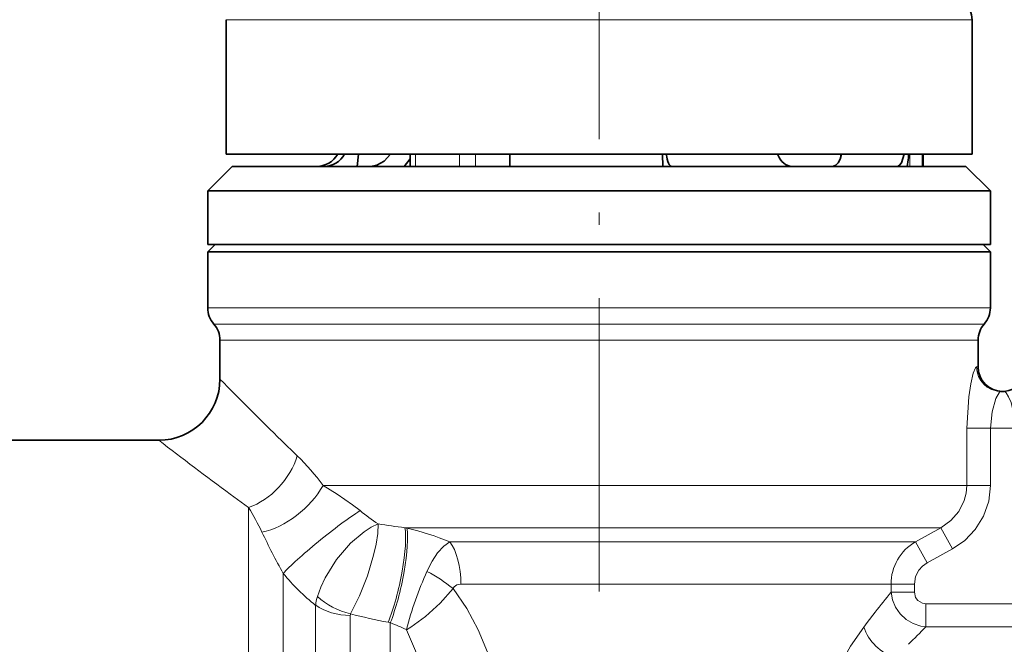
# Model space of a CAD drawing. Extents: x 0 to 420, y 0 to 297.
# Drawn here: x 255 to 295, y 172 to 198 of the extents above; entities that cross this region are included whole.
import ezdxf

# ---------------------------------------------------------------- set-up
doc = ezdxf.new("R2010")
doc.units = 0
doc.linetypes.add('DASHDOT', pattern=[18.5, 12, -3, 0.5, -3])

msp = doc.modelspace()

# ---------------------------------------------------------------- linework, layer by layer
at = {"color": 7, "linetype": 'DASHDOT', "lineweight": 13}
msp.add_line((278.285, 223.361), (278.285, 156.26), dxfattribs=at)
at = {"color": 7, "lineweight": 13}
for p, q in [((263.035, 197.753), (268.555, 197.753)), ((268.555, 197.753), (293.535, 197.753)), ((270.781, 192.253), (270.781, 191.753)), ((272.581, 192.253), (272.581, 191.753)), ((273.229, 192.253), (273.229, 191.753)), ((290.996, 192.253), (290.996, 191.753)), ((291.494, 192.253), (291.494, 191.753)), ((292.327, 185.968), (262.285, 185.968)), ((292.327, 185.968), (294.285, 185.968)), ((292.107, 185.306), (262.535, 185.306)), ((292.107, 185.306), (294.035, 185.306)), ((291.888, 184.645), (262.785, 184.645)), ((291.888, 184.645), (293.785, 184.645)), ((293.721, 183.553), (293.785, 183.553)), ((293.323, 178.708), (293.323, 181.053)), ((294.293, 181.053), (293.323, 181.053)), ((294.293, 178.708), (294.293, 181.053)), ((294.293, 181.053), (295.293, 181.053)), ((265.3, 180.544), (265.947, 179.919)), ((263.205, 178.35), (263.957, 177.801)), ((267.003, 178.708), (291.888, 178.708)), ((291.888, 178.708), (293.323, 178.708)), ((294.293, 178.708), (293.323, 178.708)), ((263.957, 144.553), (263.957, 177.801)), ((270.349, 176.976), (291.01, 176.976)), ((270.429, 176.957), (270.349, 176.976)), ((291.01, 176.976), (292.26, 176.976)), ((291.222, 176.399), (292.26, 176.976)), ((292.742, 176.11), (292.26, 176.976)), ((272.184, 176.399), (290.133, 176.399)), ((290.133, 176.399), (291.222, 176.399)), ((291.702, 175.533), (291.222, 176.399)), ((291.702, 175.533), (292.742, 176.11)), ((265.371, 145.139), (265.371, 175.105)), ((272.636, 174.667), (289.255, 174.667)), ((289.255, 174.667), (290.224, 174.667)), ((291.179, 174.667), (290.224, 174.667)), ((290.224, 174.345), (290.224, 174.667)), ((291.179, 174.345), (290.224, 174.345)), ((291.179, 174.345), (291.179, 174.667)), ((266.699, 146.468), (266.699, 173.801)), ((289.582, 173.523), (289.255, 173.098)), ((295.383, 173.867), (291.651, 173.867)), ((291.651, 173.867), (291.651, 172.924)), ((268.114, 147.053), (268.114, 173.391)), ((269.751, 173.092), (269.665, 173.108)), ((269.751, 147.053), (269.751, 173.092)), ((289.255, 173.098), (289.114, 172.914)), ((295.383, 172.924), (291.651, 172.924))]:
    msp.add_line(p, q, dxfattribs=at)
at = {"color": 7, "lineweight": 35}
for p, q in [((263.035, 197.753), (263.035, 192.253)), ((293.535, 197.753), (293.535, 192.253)), ((263.035, 192.253), (268.555, 192.253)), ((268.449, 192.253), (268.397, 191.753)), ((268.555, 192.253), (293.535, 192.253)), ((270.32, 191.753), (270.564, 192.06)), ((270.564, 192.253), (270.564, 191.753)), ((274.641, 192.253), (274.641, 191.753)), ((280.882, 192.253), (280.896, 191.753)), ((288.172, 192.253), (288.172, 192.152)), ((290.938, 192.253), (290.938, 192.103)), ((291.535, 191.753), (291.535, 192.253)), ((263.285, 191.753), (262.285, 190.753)), ((270.258, 191.753), (263.285, 191.753)), ((285.246, 191.753), (270.258, 191.753)), ((293.273, 191.753), (285.246, 191.753)), ((293.285, 191.753), (293.273, 191.753)), ((293.285, 191.753), (294.285, 190.753)), ((269.723, 190.753), (262.285, 190.753)), ((262.285, 188.553), (262.285, 190.753)), ((285.71, 190.753), (269.723, 190.753)), ((294.272, 190.753), (285.71, 190.753)), ((294.285, 190.753), (294.272, 190.753)), ((294.285, 188.553), (294.285, 190.753)), ((262.585, 188.553), (262.285, 188.253)), ((269.723, 188.553), (262.285, 188.553)), ((264.507, 188.553), (262.585, 188.553)), ((293.985, 188.553), (264.507, 188.553)), ((285.71, 188.553), (269.723, 188.553)), ((294.272, 188.553), (285.71, 188.553)), ((293.985, 188.553), (294.285, 188.253)), ((294.285, 188.553), (294.272, 188.553)), ((262.285, 188.253), (264.244, 188.253)), ((262.285, 188.253), (262.285, 185.968)), ((264.244, 188.253), (292.327, 188.253)), ((292.327, 188.253), (294.285, 188.253)), ((294.285, 188.253), (294.285, 185.968)), ((262.785, 184.645), (262.785, 183.053)), ((293.785, 184.645), (293.785, 183.553)), ((294.717, 182.553), (294.856, 182.553)), ((253.285, 180.553), (260.285, 180.553))]:
    msp.add_line(p, q, dxfattribs=at)
for points in [[(269.754, 192.253), (269.5, 191.972), (269.198, 191.799), (268.935, 191.753)], [(288.199, 192.253), (288.14, 192.055), (288.063, 191.9), (287.969, 191.798), (287.837, 191.753)], [(290.757, 192.253), (290.649, 191.902), (290.573, 191.798), (290.522, 191.765), (290.467, 191.753)]]:
    msp.add_lwpolyline(points, dxfattribs=at)
at = {"color": 7, "lineweight": 13}
for points in [[(293.323, 181.053), (293.401, 182.325), (293.486, 182.863), (293.589, 183.29), (293.677, 183.513), (293.702, 183.545), (293.714, 183.552), (293.721, 183.553)], [(294.293, 181.053), (294.356, 181.72), (294.514, 182.264), (294.659, 182.519), (294.699, 182.549), (294.717, 182.553)], [(294.856, 182.553), (294.879, 182.547), (294.935, 182.495), (295.033, 182.333), (295.131, 182.09), (295.249, 181.605), (295.293, 181.053)], [(268.513, 177.673), (268.2, 177.917), (267.576, 178.349), (267.003, 178.708)], [(292.26, 176.976), (292.67, 177.264), (292.996, 177.641), (293.218, 178.085), (293.296, 178.392), (293.323, 178.708)], [(292.742, 176.11), (293.245, 176.459), (293.67, 176.903), (294.009, 177.453), (294.221, 178.065), (294.293, 178.708)], [(269.261, 177.129), (268.974, 176.995), (268.683, 176.811), (268.124, 176.338), (267.548, 175.67), (267.081, 174.923), (266.904, 174.545), (266.769, 174.168)], [(269.261, 177.129), (269.24, 176.742), (269.171, 176.306), (269.068, 175.848), (268.816, 175.011), (268.497, 174.194), (268.129, 173.456)], [(271.251, 175.189), (271.461, 175.602), (271.686, 175.946), (271.933, 176.219), (272.184, 176.399)], [(291.702, 175.533), (291.517, 175.403), (291.365, 175.236), (291.23, 174.974), (291.179, 174.667)], [(270.408, 172.805), (270.589, 172.911), (271.196, 173.349), (271.785, 173.89), (272.318, 174.494)], [(272.318, 174.494), (272.365, 174.56), (272.473, 174.635), (272.636, 174.667)], [(274.795, 165.309), (274.73, 166.546), (274.621, 167.792), (274.452, 169.044), (274.158, 170.474), (273.961, 171.183), (273.726, 171.883), (273.342, 172.801), (272.874, 173.678), (272.318, 174.494)], [(290.224, 174.345), (290.281, 174.026), (290.406, 173.724), (290.596, 173.451), (290.841, 173.224), (291.129, 173.055), (291.444, 172.952), (291.651, 172.924)], [(291.179, 174.345), (291.229, 174.124), (291.316, 174.003), (291.504, 173.889), (291.651, 173.867)], [(271.682, 165.187), (271.614, 167.046), (271.553, 167.958), (271.409, 169.299), (271.285, 170.066), (271.125, 170.812), (270.817, 171.849), (270.408, 172.805)], [(289.114, 172.914), (288.573, 172.129), (288.064, 171.223), (287.615, 170.229), (287.216, 169.099), (286.904, 167.926)]]:
    msp.add_lwpolyline(points, dxfattribs=at)
at = {"color": 7, "lineweight": 35}
for centre, radius, start, end in [((292.535, 197.753), 1, 360, 90), ((266.733, 192.753), 1, 270, 330.0028), ((267.028, 192.722), 0.97, 270.3339, 331.0836), ((278.198, 193.682), 12.837, 351.3589, 352.9359), ((263.285, 185.968), 1, 180, 221.4096), ((293.285, 185.968), 1, 318.5904, 360), ((261.785, 184.645), 1, 360, 41.4096), ((294.785, 184.645), 1, 138.5904, 180), ((294.785, 183.553), 1, 180, 270), ((260.285, 183.053), 2.5, 270.0001, 360), ((294.785, 183.553), 1, 270, 330)]:
    msp.add_arc(centre, radius, start, end, dxfattribs=at)
at = {"color": 7, "lineweight": 13}
for centre, radius, start, end in [((373.873, 291.817), 155.467, 224.39431, 225.70358), ((362.004, 312.28), 166.429, 232.32484, 233.58424), ((259.388, 173.139), 9.433, 36.1783, 45.9461), ((254.651, 172.103), 10.912, 25.4747, 31.4771), ((272.755, 182.716), 6.59, 229.9311, 237.9783), ((293.6, 190.672), 32.237, 205.4943, 208.8751), ((273.071, 200.251), 23.433, 260.6423, 263.3288), ((267.999, 166.274), 10.956, 67.5415, 77.1816), ((292.224, 174.668), 2, 120.0454, 180.0362), ((284.538, 169.148), 14.597, 155.5483, 165.4875), ((267.959, 168.967), 7.039, 51.7403, 62.1232), ((272.161, 180.681), 8.785, 219.3921, 231.5549), ((389.745, 95.962), 126.682, 141.77599, 142.24761), ((268.433, 173.661), 1.739, 163.027, 175.3464), ((268.259, 173.391), 0.146, 153.5469, 179.6247), ((273.514, 193.721), 20.969, 255.1196, 259.4233), ((262.186, 154.861), 19.739, 65.3824, 67.466), ((376.425, 87.957), 120.025, 134.93487, 135.41775)]:
    msp.add_arc(centre, radius, start, end, dxfattribs=at)
at = {"color": 7, "lineweight": 35}
for centre, ratio, start_param, end_param in [((281.256, 192.753), 0.257159, 5.235781, 6.283184), ((286.178, 192.753), 0.683343, 5.235637, 6.283039)]:
    msp.add_ellipse(centre, major_axis=(0, -1), ratio=ratio, start_param=start_param, end_param=end_param, dxfattribs=at)
at = {"color": 7, "lineweight": 13}
for centre, major_axis, ratio, start_param, end_param in [((294.717, 183.553), (0, -1), 0.995859, 4.712389, 6.283185), ((263.957, 179.919), (-1.591, -1.928), 0.712152, 0.85875, 2.102055), ((265.183, 178.708), (1.899, 1.626), 0.568285, 3.930946, 5.298134), ((267.139, 176.379), (1.95, 1.564), 0.090918, 0.71877, 2.626993), ((269.665, 174.811), (-0.533, -2.443), 0.194321, 0.842839, 2.700873), ((269.751, 174.792), (-0.528, -2.444), 0.192351, 0.843867, 2.699471), ((271.732, 174.667), (0, -2), 0.451974, 1.5708, 2.61798), ((268.129, 174.862), (1.837, -0.79), 0.672677, 4.203072, 4.993836), ((268.114, 174.79), (2, -0.001), 0.699238, 3.927479, 4.712849), ((290.414, 172.914), (1.141, -0.974), 0.747858, 3.993311, 5.280901)]:
    msp.add_ellipse(centre, major_axis=major_axis, ratio=ratio, start_param=start_param, end_param=end_param, dxfattribs=at)

doc.saveas('drawing.dxf')
